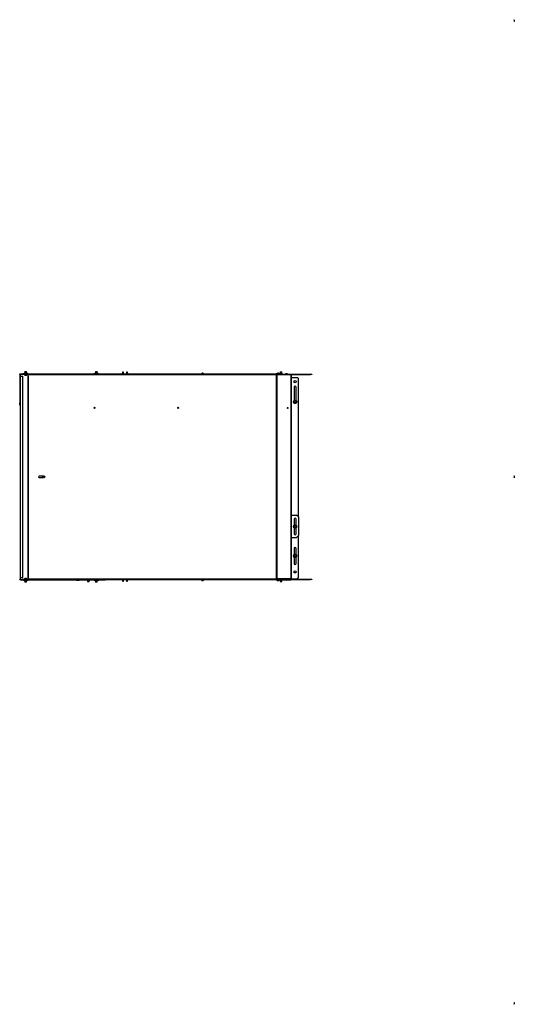
# Model space of a CAD drawing. Units: inches. Extents: x -43 to 96, y -48 to 75.
# Drawn here: x -43 to 16, y -45 to 73 of the extents above; entities that cross this region are included whole.
import ezdxf

# ---------------------------------------------------------------- set-up
doc = ezdxf.new("R2010")
doc.units = ezdxf.units.IN
doc.header["$MEASUREMENT"] = 0
doc.layers.add('TFR-TRI', color=7, linetype='CONTINUOUS')

msp = doc.modelspace()

# ---------------------------------------------------------------- linework, layer by layer
at = {"layer": 'TFR-TRI', "color": 18, "linetype": 'Continuous'}
for p, q in [((15.76, 72.48), (15.76, 72.46)), ((15.76, 72.46), (15.76, 72.42)), ((15.76, 72.42), (15.76, 72.38)), ((15.76, 72.38), (15.76, 72.37)), ((15.8, 72.51), (15.8, 72.53)), ((15.8, 72.46), (15.8, 72.51)), ((15.8, 72.39), (15.8, 72.46)), ((15.8, 72.34), (15.8, 72.39)), ((15.8, 72.32), (15.8, 72.34)), ((-42.56, 30.56), (-42.58, 30.54)), ((-42.58, 30.54), (-42.58, 30.39)), ((-42.56, 30.54), (-42.58, 30.54)), ((-42.56, 30.56), (-42.54, 30.56)), ((-42.51, 30.54), (-42.56, 30.54)), ((-42.54, 30.56), (-42.48, 30.56)), ((-42.45, 30.54), (-42.51, 30.54)), ((-42.48, 30.56), (-42.43, 30.56)), ((-42.4, 30.54), (-42.45, 30.54)), ((-42.43, 30.56), (-42.4, 30.56)), ((-42.38, 30.54), (-42.4, 30.56)), ((-42.38, 30.54), (-42.4, 30.54)), ((-42.38, 30.39), (-42.38, 30.54)), ((-34.14, 30.56), (-34.16, 30.54)), ((-34.16, 30.54), (-34.16, 30.39)), ((-34.14, 30.54), (-34.16, 30.54)), ((-34.14, 30.56), (-34.12, 30.56)), ((-34.09, 30.54), (-34.14, 30.54)), ((-34.12, 30.56), (-34.06, 30.56)), ((-34.03, 30.54), (-34.09, 30.54)), ((-34.06, 30.56), (-34.01, 30.56)), ((-33.98, 30.54), (-34.03, 30.54)), ((-34.01, 30.56), (-33.98, 30.56)), ((-33.96, 30.54), (-33.98, 30.56)), ((-33.96, 30.54), (-33.98, 30.54)), ((-33.96, 30.39), (-33.96, 30.54)), ((-12.12, 30.53), (-12.14, 30.51)), ((-12.12, 30.53), (-12.1, 30.53)), ((-12.1, 30.53), (-12.04, 30.53)), ((-12.04, 30.53), (-11.99, 30.53)), ((-11.99, 30.53), (-11.96, 30.53)), ((-11.94, 30.51), (-11.96, 30.53)), ((-43.19, 30.29), (-43.1, 30.29)), ((-43.19, 30.29), (-43.19, 30.28)), ((-43.19, 30.28), (-43.17, 30.28)), ((-43.19, 30.24), (-43.19, 30.28)), ((-43.19, 30.28), (-43.19, 30.23)), ((-43.17, 30.24), (-43.19, 30.24)), ((-43.19, 30.23), (-43.19, 26.86)), ((-43.19, 30.23), (-43.1, 30.23)), ((-43.17, 30.28), (-43.12, 30.28)), ((-43.12, 30.24), (-43.17, 30.24)), ((-43.13, 30.01), (-43.13, 6.01)), ((-43.13, 30.01), (-43.12, 30.01)), ((-43.12, 30.28), (-43.04, 30.28)), ((-43.04, 30.24), (-43.12, 30.24)), ((-43.12, 30.01), (-43.1, 30.01)), ((-43.1, 30.31), (-42.98, 30.31)), ((-43.1, 30.28), (-43.1, 30.31)), ((-43.1, 30.01), (-43.1, 30.24)), ((-43.1, 6.01), (-43.1, 30.01)), ((-43.1, 30.01), (-42.8, 30.01)), ((-43.04, 30.28), (-42.95, 30.28)), ((-42.95, 30.24), (-43.04, 30.24)), ((-42.98, 30.31), (-33.01, 30.31)), ((-42.98, 30.31), (-42.98, 30.28)), ((-42.95, 30.28), (-42.84, 30.28)), ((-42.84, 30.24), (-42.95, 30.24)), ((-42.54, 30.28), (-42.84, 30.28)), ((-42.84, 30.28), (-42.84, 30.24)), ((-42.54, 30.24), (-42.84, 30.24)), ((-42.8, 6.01), (-42.8, 30.01)), ((-42.69, 30.31), (-42.69, 30.39)), ((-42.68, 30.39), (-42.69, 30.39)), ((-42.67, 30.24), (-42.67, 30.22)), ((-42.67, 30.22), (-42.65, 30.22)), ((-42.64, 30.39), (-42.66, 30.39)), ((-42.64, 30.39), (-42.65, 30.38)), ((-42.65, 30.38), (-42.65, 30.31)), ((-42.64, 30.38), (-42.65, 30.38)), ((-42.65, 30.22), (-42.6, 30.22)), ((-42.64, 30.39), (-42.63, 30.39)), ((-42.59, 30.38), (-42.64, 30.38)), ((-42.63, 30.39), (-42.58, 30.39)), ((-42.6, 30.22), (-42.52, 30.22)), ((-42.52, 30.38), (-42.59, 30.38)), ((-42.58, 30.39), (-42.52, 30.39)), ((-42.57, 30.14), (-42.55, 30.14)), ((-42.55, 30.14), (-42.51, 30.14)), ((-42.54, 30.28), (-42.43, 30.28)), ((-42.54, 30.24), (-42.54, 30.28)), ((-42.43, 30.24), (-42.54, 30.24)), ((-42.52, 30.39), (-42.44, 30.39)), ((-42.44, 30.38), (-42.52, 30.38)), ((-42.52, 30.22), (-42.44, 30.22)), ((-42.51, 30.14), (-42.45, 30.14)), ((-42.45, 30.14), (-42.41, 30.14)), ((-42.44, 30.39), (-42.38, 30.39)), ((-42.37, 30.38), (-42.44, 30.38)), ((-42.44, 30.22), (-42.36, 30.22)), ((-42.43, 30.28), (-42.33, 30.28)), ((-42.33, 30.24), (-42.43, 30.24)), ((-42.41, 30.14), (-42.39, 30.14)), ((-42.38, 30.39), (-42.33, 30.39)), ((-42.33, 30.38), (-42.37, 30.38)), ((-42.36, 30.22), (-42.31, 30.22)), ((-42.33, 30.39), (-42.32, 30.39)), ((-42.31, 30.38), (-42.33, 30.38)), ((-42.33, 30.28), (-42.26, 30.28)), ((-42.26, 30.24), (-42.33, 30.24)), ((-42.31, 30.38), (-42.32, 30.39)), ((-42.32, 30.39), (-42.31, 30.39)), ((-42.31, 30.31), (-42.31, 30.38)), ((-42.31, 30.22), (-42.29, 30.22)), ((-42.29, 30.22), (-42.29, 30.24)), ((-42.28, 30.39), (-42.27, 30.39)), ((-42.27, 30.31), (-42.27, 30.39)), ((-42.26, 30.28), (-42.21, 30.28)), ((-42.21, 30.24), (-42.26, 30.24)), ((-42.22, 30.01), (-42.22, 6.01)), ((-42.21, 30.01), (-42.22, 30.01)), ((-42.21, 30.28), (-42.19, 30.28)), ((-42.19, 30.24), (-42.21, 30.24)), ((-42.19, 30.01), (-42.21, 30.01)), ((-42.19, 30.26), (-42.19, 30.28)), ((-12.56, 30.28), (-42.19, 30.28)), ((-42.19, 30.21), (-42.19, 30.26)), ((-42.19, 30.01), (-42.19, 30.21)), ((-42.19, 30.21), (-12.56, 30.21)), ((-42.19, 30.01), (-42.19, 6.01)), ((-34.27, 30.31), (-34.27, 30.39)), ((-34.26, 30.39), (-34.27, 30.39)), ((-34.22, 30.39), (-34.24, 30.39)), ((-34.22, 30.39), (-34.23, 30.38)), ((-34.23, 30.38), (-34.23, 30.31)), ((-34.22, 30.38), (-34.23, 30.38)), ((-34.22, 30.39), (-34.21, 30.39)), ((-34.17, 30.38), (-34.22, 30.38)), ((-34.21, 30.39), (-34.16, 30.39)), ((-34.1, 30.38), (-34.17, 30.38)), ((-34.16, 30.39), (-34.1, 30.39)), ((-34.1, 30.39), (-34.02, 30.39)), ((-34.02, 30.38), (-34.1, 30.38)), ((-34.02, 30.39), (-33.96, 30.39)), ((-33.95, 30.38), (-34.02, 30.38)), ((-33.96, 30.39), (-33.91, 30.39)), ((-33.91, 30.38), (-33.95, 30.38)), ((-33.91, 30.39), (-33.9, 30.39)), ((-33.89, 30.38), (-33.91, 30.38)), ((-33.89, 30.38), (-33.9, 30.39)), ((-33.9, 30.39), (-33.89, 30.39)), ((-33.89, 30.31), (-33.89, 30.38)), ((-33.86, 30.39), (-33.85, 30.39)), ((-33.85, 30.31), (-33.85, 30.39)), ((-33.01, 30.31), (-32.89, 30.31)), ((-33.01, 30.28), (-33.01, 30.31)), ((-32.89, 30.31), (-32.89, 30.28)), ((-31.06, 30.28), (-31.06, 30.3)), ((-31, 30.3), (-31.01, 30.29)), ((-31.01, 30.29), (-31.01, 30.28)), ((-31, 30.29), (-31.01, 30.29)), ((-31, 30.3), (-30.98, 30.3)), ((-30.95, 30.29), (-31, 30.29)), ((-30.98, 30.3), (-30.92, 30.3)), ((-30.94, 30.5), (-30.95, 30.49)), ((-30.95, 30.49), (-30.95, 30.3)), ((-30.93, 30.49), (-30.95, 30.49)), ((-30.89, 30.29), (-30.95, 30.29)), ((-30.94, 30.5), (-30.91, 30.5)), ((-30.89, 30.49), (-30.93, 30.49)), ((-30.92, 30.3), (-30.85, 30.3)), ((-30.91, 30.5), (-30.86, 30.5)), ((-30.85, 30.49), (-30.89, 30.49)), ((-30.83, 30.29), (-30.89, 30.29)), ((-30.86, 30.5), (-30.84, 30.5)), ((-30.83, 30.49), (-30.85, 30.49)), ((-30.85, 30.3), (-30.8, 30.3)), ((-30.83, 30.49), (-30.84, 30.5)), ((-30.83, 30.3), (-30.83, 30.49)), ((-30.78, 30.29), (-30.83, 30.29)), ((-30.8, 30.3), (-30.77, 30.3)), ((-30.76, 30.29), (-30.78, 30.29)), ((-30.76, 30.29), (-30.77, 30.3)), ((-30.76, 30.28), (-30.76, 30.29)), ((-30.71, 30.28), (-30.71, 30.3)), ((-30.56, 30.28), (-30.56, 30.3)), ((-30.5, 30.3), (-30.51, 30.29)), ((-30.51, 30.29), (-30.51, 30.28)), ((-30.5, 30.29), (-30.51, 30.29)), ((-30.5, 30.3), (-30.48, 30.3)), ((-30.45, 30.29), (-30.5, 30.29)), ((-30.48, 30.3), (-30.42, 30.3)), ((-30.44, 30.5), (-30.45, 30.49)), ((-30.45, 30.49), (-30.45, 30.3)), ((-30.43, 30.49), (-30.45, 30.49)), ((-30.39, 30.29), (-30.45, 30.29)), ((-30.44, 30.5), (-30.41, 30.5)), ((-30.39, 30.49), (-30.43, 30.49)), ((-30.42, 30.3), (-30.35, 30.3)), ((-30.41, 30.5), (-30.36, 30.5)), ((-30.35, 30.49), (-30.39, 30.49)), ((-30.33, 30.29), (-30.39, 30.29)), ((-30.36, 30.5), (-30.34, 30.5)), ((-30.33, 30.49), (-30.35, 30.49)), ((-30.35, 30.3), (-30.3, 30.3)), ((-30.33, 30.49), (-30.34, 30.5)), ((-30.33, 30.3), (-30.33, 30.49)), ((-30.28, 30.29), (-30.33, 30.29)), ((-30.3, 30.3), (-30.27, 30.3)), ((-30.26, 30.29), (-30.28, 30.29)), ((-30.26, 30.29), (-30.27, 30.3)), ((-30.26, 30.28), (-30.26, 30.29)), ((-30.21, 30.28), (-30.21, 30.3)), ((-21.49, 30.34), (-21.47, 30.34)), ((-21.49, 30.32), (-21.49, 30.29)), ((-21.47, 30.32), (-21.49, 30.32)), ((-21.49, 30.29), (-21.47, 30.29)), ((-21.47, 30.34), (-21.42, 30.34)), ((-21.42, 30.32), (-21.47, 30.32)), ((-21.47, 30.29), (-21.42, 30.29)), ((-21.42, 30.37), (-21.44, 30.37)), ((-21.38, 30.37), (-21.42, 30.37)), ((-21.42, 30.34), (-21.35, 30.34)), ((-21.35, 30.32), (-21.42, 30.32)), ((-21.42, 30.29), (-21.35, 30.29)), ((-21.34, 30.37), (-21.38, 30.37)), ((-21.35, 30.34), (-21.3, 30.34)), ((-21.3, 30.32), (-21.35, 30.32)), ((-21.35, 30.29), (-21.3, 30.29)), ((-21.33, 30.37), (-21.34, 30.37)), ((-21.3, 30.34), (-21.28, 30.34)), ((-21.27, 30.32), (-21.3, 30.32)), ((-21.3, 30.29), (-21.27, 30.29)), ((-21.27, 30.29), (-21.27, 30.32)), ((-12.54, 30.32), (-12.62, 30.29)), ((-12.62, 30.29), (-12.62, 30.28)), ((-12.61, 30.29), (-12.62, 30.29)), ((-12.56, 30.29), (-12.61, 30.29)), ((-12.5, 30.29), (-12.56, 30.29)), ((-12.56, 30.26), (-12.56, 30.28)), ((-12.56, 30.28), (-10.85, 30.28)), ((-12.56, 30.21), (-12.56, 30.26)), ((-12.56, 30.24), (-10.85, 30.24)), ((-12.53, 30.24), (-12.56, 30.24)), ((-12.56, 30.21), (-12.56, 30.18)), ((-12.53, 30.21), (-12.56, 30.21)), ((-12.56, 5.85), (-12.56, 30.18)), ((-12.56, 30.18), (-12.53, 30.18)), ((-12.54, 30.32), (-12.52, 30.32)), ((-12.49, 30.22), (-12.53, 30.24)), ((-12.53, 30.24), (-12.53, 30.21)), ((-10.9, 30.24), (-12.53, 30.24)), ((-12.51, 30.2), (-12.53, 30.21)), ((-12.53, 30.18), (-12.5, 30.18)), ((-12.52, 30.32), (-12.48, 30.32)), ((-12.5, 30.18), (-12.51, 30.2)), ((-12.5, 30.34), (-12.48, 30.34)), ((-12.5, 30.32), (-12.5, 30.32)), ((-12.48, 30.32), (-12.5, 30.32)), ((-12.44, 30.29), (-12.5, 30.29)), ((-12.5, 30.18), (-12.47, 30.18)), ((-12.5, 5.85), (-12.5, 30.18)), ((-12.47, 30.18), (-12.49, 30.22)), ((-12.48, 30.34), (-12.42, 30.34)), ((-12.43, 30.32), (-12.48, 30.32)), ((-12.48, 30.32), (-12.45, 30.32)), ((-10.85, 30.18), (-12.47, 30.18)), ((-12.43, 30.37), (-12.45, 30.37)), ((-12.37, 30.29), (-12.45, 30.32)), ((-12.39, 30.29), (-12.44, 30.29)), ((-12.44, 30.24), (-12.44, 30.24)), ((-12.39, 30.37), (-12.43, 30.37)), ((-12.36, 30.32), (-12.43, 30.32)), ((-12.42, 30.34), (-12.36, 30.34)), ((-12.35, 30.37), (-12.39, 30.37)), ((-12.37, 30.29), (-12.39, 30.29)), ((-12.37, 30.28), (-12.37, 30.29)), ((-12.37, 30.29), (-12.31, 30.29)), ((-12.36, 30.34), (-12.31, 30.34)), ((-12.3, 30.32), (-12.36, 30.32)), ((-12.34, 30.37), (-12.35, 30.37)), ((-12.31, 30.34), (-12.29, 30.34)), ((-12.31, 30.29), (-12.28, 30.29)), ((-12.28, 30.32), (-12.3, 30.32)), ((-12.28, 30.29), (-12.28, 30.32)), ((-12.25, 30.28), (-12.25, 30.35)), ((-12.24, 30.35), (-12.25, 30.35)), ((-12.25, 30.28), (-12.25, 30.35)), ((-12.2, 30.35), (-12.22, 30.35)), ((-12.2, 30.35), (-12.21, 30.34)), ((-12.21, 30.34), (-12.21, 30.28)), ((-12.2, 30.34), (-12.21, 30.34)), ((-12.2, 30.35), (-12.19, 30.35)), ((-12.15, 30.34), (-12.2, 30.34)), ((-12.19, 30.35), (-12.14, 30.35)), ((-12.08, 30.34), (-12.15, 30.34)), ((-12.15, 30.24), (-12.15, 30.24)), ((-12.14, 30.51), (-12.14, 30.35)), ((-12.12, 30.51), (-12.14, 30.51)), ((-12.14, 30.35), (-12.08, 30.35)), ((-12.07, 30.51), (-12.12, 30.51)), ((-12.08, 30.35), (-12.01, 30.35)), ((-12, 30.34), (-12.08, 30.34)), ((-12.01, 30.51), (-12.07, 30.51)), ((-12.02, 30.24), (-12.02, 30.24)), ((-11.96, 30.51), (-12.01, 30.51)), ((-12.01, 30.35), (-11.94, 30.35)), ((-11.93, 30.34), (-12, 30.34)), ((-11.94, 30.51), (-11.96, 30.51)), ((-11.94, 30.35), (-11.94, 30.51)), ((-11.94, 30.35), (-11.9, 30.35)), ((-11.89, 30.34), (-11.93, 30.34)), ((-11.9, 30.35), (-11.88, 30.35)), ((-11.87, 30.34), (-11.89, 30.34)), ((-11.87, 30.34), (-11.88, 30.35)), ((-11.88, 30.35), (-11.87, 30.35)), ((-11.87, 30.28), (-11.87, 30.34)), ((-11.84, 30.35), (-11.83, 30.35)), ((-11.83, 30.28), (-11.83, 30.35)), ((-11.83, 30.28), (-11.83, 30.35)), ((-11.42, 30.32), (-11.5, 30.29)), ((-11.5, 30.29), (-11.5, 30.28)), ((-11.48, 30.29), (-11.5, 30.29)), ((-11.44, 30.29), (-11.48, 30.29)), ((-11.37, 30.29), (-11.44, 30.29)), ((-11.44, 30.24), (-11.44, 30.24)), ((-11.42, 30.32), (-11.4, 30.32)), ((-11.4, 30.32), (-11.35, 30.32)), ((-11.31, 30.29), (-11.37, 30.29)), ((-11.35, 30.32), (-11.33, 30.32)), ((-11.25, 30.29), (-11.33, 30.32)), ((-11.27, 30.29), (-11.31, 30.29)), ((-11.31, 30.24), (-11.31, 30.24)), ((-11.25, 30.29), (-11.27, 30.29)), ((-11.25, 30.28), (-11.25, 30.29)), ((-10.98, 30.24), (-10.98, 30.24)), ((-10.86, 30.22), (-10.9, 30.24)), ((-10.85, 30.18), (-10.86, 30.22)), ((-10.85, 30.21), (-10.86, 30.21)), ((-10.85, 30.28), (-8.5, 30.28)), ((-10.85, 30.28), (-10.85, 30.24)), ((-10.85, 30.24), (-8.5, 30.24)), ((-10.85, 30.24), (-10.85, 30.21)), ((-10.85, 30.21), (-10.85, 30.21)), ((-10.85, 30.21), (-10.85, 30.2)), ((-10.85, 30.18), (-10.83, 30.18)), ((-10.83, 5.91), (-10.83, 30.18)), ((-10.83, 30.18), (-10.82, 30.18)), ((-10.82, 30.18), (-10.82, 30.18)), ((-10.79, 30.18), (-10.82, 30.18)), ((-10.82, 30.18), (-10.82, 30.18)), ((-10.82, 5.91), (-10.82, 30.18)), ((-10.82, 29.87), (-10.8, 29.87)), ((-10.8, 29.87), (-10.76, 29.87)), ((-10.79, 29.87), (-10.79, 30.18)), ((-10.76, 13.45), (-10.76, 29.87)), ((-10.76, 29.87), (-10.06, 29.87)), ((-9.93, 29.74), (-10.06, 29.87)), ((-9.93, 13.22), (-9.93, 29.74)), ((-8.5, 30.28), (-8.43, 30.28)), ((-8.5, 30.24), (-8.5, 30.28)), ((-8.43, 30.24), (-8.5, 30.24)), ((-8.43, 30.28), (-8.39, 30.28)), ((-8.39, 30.24), (-8.43, 30.24)), ((-8.39, 30.28), (-8.37, 30.28)), ((-8.37, 30.24), (-8.39, 30.24)), ((-8.37, 30.28), (-8.37, 30.24)), ((-10.47, 28.7), (-10.47, 27.11)), ((-10.22, 27.11), (-10.22, 28.7)), ((-10.47, 27.05), (-10.48, 26.99)), ((-10.45, 27.06), (-10.47, 27.05)), ((-10.4, 27.08), (-10.45, 27.06)), ((-10.36, 27.1), (-10.4, 27.08)), ((-10.33, 27.11), (-10.36, 27.1)), ((-10.29, 27.08), (-10.33, 27.11)), ((-10.25, 27.05), (-10.29, 27.08)), ((-10.2, 27.01), (-10.25, 27.05)), ((-10.21, 26.97), (-10.2, 27.01)), ((-43.19, 26.61), (-43.19, 26.86)), ((-43.19, 26.57), (-43.19, 26.61)), ((-43.13, 26.61), (-43.19, 26.61)), ((-43.19, 26.55), (-43.19, 26.57)), ((-43.13, 26.55), (-43.19, 26.55)), ((-11.28, 26.24), (-11.27, 26.28)), ((-11.27, 26.19), (-11.28, 26.24)), ((-11.27, 26.28), (-11.25, 26.3)), ((-11.25, 26.17), (-11.27, 26.19)), ((-11.26, 26.3), (-11.24, 26.26)), ((-11.24, 26.21), (-11.26, 26.17)), ((-11.25, 26.3), (-11.23, 26.29)), ((-11.23, 26.18), (-11.25, 26.17)), ((-11.24, 26.26), (-11.24, 26.21)), ((-11.23, 26.29), (-11.21, 26.26)), ((-11.21, 26.21), (-11.23, 26.18)), ((-11.21, 26.26), (-11.21, 26.21)), ((-10.48, 26.99), (-10.49, 26.93)), ((-10.49, 26.93), (-10.49, 26.89)), ((-10.49, 26.89), (-10.45, 26.86)), ((-10.45, 26.86), (-10.4, 26.82)), ((-10.4, 26.82), (-10.37, 26.79)), ((-10.37, 26.79), (-10.35, 26.8)), ((-10.35, 26.8), (-10.3, 26.82)), ((-10.3, 26.82), (-10.25, 26.84)), ((-10.25, 26.84), (-10.22, 26.86)), ((-10.22, 26.86), (-10.21, 26.91)), ((-10.21, 26.91), (-10.21, 26.97)), ((-40.4, 18.09), (-40.86, 18.09)), ((-40.86, 17.94), (-40.39, 17.94)), ((-40.36, 18.03), (-40.36, 18.03)), ((-40.36, 18.02), (-40.36, 18.02)), ((-40.34, 17.99), (-40.35, 17.98)), ((-40.34, 18.06), (-40.34, 18.06)), ((-40.34, 17.98), (-40.34, 17.98)), ((-40.33, 18.06), (-40.33, 18.07)), ((-40.3, 17.98), (-40.3, 17.97)), ((-40.29, 18.06), (-40.29, 18.06)), ((-40.29, 17.97), (-40.29, 17.98)), ((-40.28, 18.05), (-40.28, 18.06)), ((-40.26, 18.01), (-40.27, 18.02)), ((-40.27, 18.01), (-40.27, 18.01)), ((15.76, 18.07), (15.76, 18.06)), ((15.76, 18.06), (15.76, 18.02)), ((15.76, 18.02), (15.76, 17.98)), ((15.76, 17.98), (15.76, 17.96)), ((15.8, 18.09), (15.8, 18.12)), ((15.8, 18.02), (15.8, 18.09)), ((15.8, 17.94), (15.8, 18.02)), ((15.8, 17.91), (15.8, 17.94)), ((-10.82, 13.45), (-10.81, 13.45)), ((-10.81, 13.45), (-10.79, 13.45)), ((-10.79, 10.8), (-10.79, 13.45)), ((-10.79, 13.45), (-10.16, 13.45)), ((-10.47, 12.97), (-10.47, 12.27)), ((-10.23, 12.27), (-10.23, 12.97)), ((-9.91, 13.2), (-10.16, 13.45)), ((-9.91, 11.05), (-9.91, 13.2)), ((-10.49, 12.08), (-10.5, 12.04)), ((-10.5, 12.04), (-10.45, 12.01)), ((-10.48, 12.14), (-10.49, 12.08)), ((-10.46, 12.21), (-10.48, 12.2)), ((-10.48, 12.2), (-10.48, 12.14)), ((-10.47, 11.93), (-10.47, 11.21)), ((-10.41, 12.23), (-10.46, 12.21)), ((-10.45, 12.01), (-10.4, 11.97)), ((-10.36, 12.25), (-10.41, 12.23)), ((-10.4, 11.97), (-10.37, 11.94)), ((-10.37, 11.94), (-10.35, 11.95)), ((-10.33, 12.26), (-10.36, 12.25)), ((-10.35, 11.95), (-10.3, 11.97)), ((-10.29, 12.23), (-10.33, 12.26)), ((-10.3, 11.97), (-10.25, 11.99)), ((-10.25, 12.2), (-10.29, 12.23)), ((-10.2, 12.16), (-10.25, 12.2)), ((-10.25, 11.99), (-10.22, 12)), ((-10.23, 11.21), (-10.23, 11.94)), ((-10.22, 12.06), (-10.21, 12.12)), ((-10.22, 12), (-10.22, 12.06)), ((-10.21, 12.12), (-10.2, 12.16)), ((-10.82, 10.8), (-10.81, 10.8)), ((-10.81, 10.8), (-10.79, 10.8)), ((-10.79, 10.8), (-10.16, 10.8)), ((-10.76, 5.87), (-10.76, 10.8)), ((-10.16, 10.8), (-9.91, 11.05)), ((-9.93, 6), (-9.93, 11.03)), ((-10.47, 9.45), (-10.47, 8.76)), ((-10.22, 8.76), (-10.22, 9.45)), ((-10.48, 8.64), (-10.49, 8.58)), ((-10.49, 8.58), (-10.49, 8.54)), ((-10.49, 8.54), (-10.45, 8.51)), ((-10.47, 8.7), (-10.48, 8.64)), ((-10.45, 8.71), (-10.47, 8.7)), ((-10.47, 8.44), (-10.47, 7.7)), ((-10.4, 8.73), (-10.45, 8.71)), ((-10.45, 8.51), (-10.4, 8.47)), ((-10.36, 8.75), (-10.4, 8.73)), ((-10.4, 8.47), (-10.37, 8.44)), ((-10.37, 8.44), (-10.35, 8.45)), ((-10.33, 8.76), (-10.36, 8.75)), ((-10.35, 8.45), (-10.3, 8.47)), ((-10.29, 8.73), (-10.33, 8.76)), ((-10.3, 8.47), (-10.25, 8.49)), ((-10.25, 8.7), (-10.29, 8.73)), ((-10.2, 8.66), (-10.25, 8.7)), ((-10.25, 8.49), (-10.22, 8.5)), ((-10.22, 8.5), (-10.21, 8.56)), ((-10.22, 7.7), (-10.22, 8.44)), ((-10.21, 8.62), (-10.2, 8.66)), ((-10.21, 8.56), (-10.21, 8.62)), ((-43.13, 6.01), (-43.12, 6.01)), ((-43.12, 6.01), (-43.1, 6.01)), ((-43.1, 5.78), (-43.1, 6.01)), ((-43.1, 6.01), (-42.8, 6.01)), ((-42.55, 5.89), (-42.57, 5.89)), ((-42.51, 5.89), (-42.55, 5.89)), ((-42.45, 5.89), (-42.51, 5.89)), ((-42.41, 5.89), (-42.45, 5.89)), ((-42.39, 5.89), (-42.41, 5.89)), ((-42.21, 6.01), (-42.22, 6.01)), ((-42.19, 6.01), (-42.21, 6.01)), ((-42.19, 5.81), (-42.19, 6.01)), ((-10.84, 5.85), (-10.83, 5.88)), ((-10.83, 5.88), (-10.83, 5.91)), ((-10.83, 5.91), (-10.82, 5.91)), ((-10.82, 5.87), (-10.82, 5.91)), ((-10.82, 5.91), (-10.82, 5.91)), ((-10.06, 5.87), (-9.93, 6)), ((-43.19, 5.78), (-43.17, 5.78)), ((-43.19, 5.75), (-43.19, 5.78)), ((-43.17, 5.75), (-43.19, 5.75)), ((-43.17, 5.78), (-43.12, 5.78)), ((-43.12, 5.75), (-43.17, 5.75)), ((-43.12, 5.78), (-43.04, 5.78)), ((-43.04, 5.75), (-43.12, 5.75)), ((-43.1, 5.75), (-43.1, 5.74)), ((-43.1, 5.74), (-42.98, 5.74)), ((-43.1, 5.74), (-43.1, 5.74)), ((-43.1, 5.71), (-43.1, 5.74)), ((-42.98, 5.71), (-43.1, 5.71)), ((-43.04, 5.78), (-42.95, 5.78)), ((-42.95, 5.75), (-43.04, 5.75)), ((-42.98, 5.74), (-36.42, 5.74)), ((-42.98, 5.74), (-42.98, 5.71)), ((-36.42, 5.71), (-42.98, 5.71)), ((-42.95, 5.78), (-42.84, 5.78)), ((-42.84, 5.75), (-42.95, 5.75)), ((-42.54, 5.78), (-42.84, 5.78)), ((-42.84, 5.78), (-42.84, 5.75)), ((-42.54, 5.75), (-42.84, 5.75)), ((-42.69, 5.71), (-42.69, 5.63)), ((-42.67, 5.8), (-42.67, 5.78)), ((-42.65, 5.8), (-42.67, 5.8)), ((-42.6, 5.8), (-42.65, 5.8)), ((-42.65, 5.71), (-42.65, 5.64)), ((-42.65, 5.64), (-42.64, 5.63)), ((-42.65, 5.64), (-42.64, 5.64)), ((-42.64, 5.64), (-42.59, 5.64)), ((-42.63, 5.63), (-42.64, 5.63)), ((-42.58, 5.63), (-42.63, 5.63)), ((-42.52, 5.8), (-42.6, 5.8)), ((-42.59, 5.64), (-42.52, 5.64)), ((-42.58, 5.75), (-42.58, 5.74)), ((-42.58, 5.63), (-42.58, 5.49)), ((-42.52, 5.63), (-42.58, 5.63)), ((-42.58, 5.49), (-42.56, 5.47)), ((-42.58, 5.49), (-42.56, 5.49)), ((-42.56, 5.49), (-42.51, 5.49)), ((-42.54, 5.47), (-42.56, 5.47)), ((-42.54, 5.78), (-42.43, 5.78)), ((-42.54, 5.75), (-42.54, 5.78)), ((-42.43, 5.75), (-42.54, 5.75)), ((-42.48, 5.47), (-42.54, 5.47)), ((-42.44, 5.8), (-42.52, 5.8)), ((-42.52, 5.64), (-42.44, 5.64)), ((-42.44, 5.63), (-42.52, 5.63)), ((-42.51, 5.49), (-42.45, 5.49)), ((-42.43, 5.47), (-42.48, 5.47)), ((-42.45, 5.49), (-42.4, 5.49)), ((-42.36, 5.8), (-42.44, 5.8)), ((-42.44, 5.64), (-42.37, 5.64)), ((-42.38, 5.63), (-42.44, 5.63)), ((-42.43, 5.78), (-42.33, 5.78)), ((-42.33, 5.75), (-42.43, 5.75)), ((-42.4, 5.47), (-42.43, 5.47)), ((-42.4, 5.47), (-42.38, 5.49)), ((-42.4, 5.49), (-42.38, 5.49)), ((-42.38, 5.74), (-42.38, 5.75)), ((-42.38, 5.49), (-42.38, 5.63)), ((-42.33, 5.63), (-42.38, 5.63)), ((-42.37, 5.64), (-42.33, 5.64)), ((-42.31, 5.8), (-42.36, 5.8)), ((-42.33, 5.78), (-42.26, 5.78)), ((-42.26, 5.75), (-42.33, 5.75)), ((-42.33, 5.64), (-42.31, 5.64)), ((-42.32, 5.63), (-42.33, 5.63)), ((-42.32, 5.63), (-42.31, 5.64)), ((-42.29, 5.8), (-42.31, 5.8)), ((-42.31, 5.64), (-42.31, 5.71)), ((-42.29, 5.78), (-42.29, 5.8)), ((-42.27, 5.71), (-42.27, 5.63)), ((-42.26, 5.78), (-42.21, 5.78)), ((-42.21, 5.75), (-42.26, 5.75)), ((-42.21, 5.78), (-42.19, 5.78)), ((-42.19, 5.75), (-42.21, 5.75)), ((-12.56, 5.81), (-42.19, 5.81)), ((-42.19, 5.81), (-42.19, 5.77)), ((-42.19, 5.77), (-42.19, 5.75)), ((-12.56, 5.75), (-42.19, 5.75)), ((-36.46, 5.75), (-36.46, 5.67)), ((-36.42, 5.75), (-36.42, 5.68)), ((-36.42, 5.68), (-36.41, 5.67)), ((-36.42, 5.68), (-36.4, 5.68)), ((-36.4, 5.67), (-36.41, 5.67)), ((-36.4, 5.68), (-36.36, 5.68)), ((-36.35, 5.67), (-36.4, 5.67)), ((-36.36, 5.68), (-36.29, 5.68)), ((-36.29, 5.67), (-36.35, 5.67)), ((-36.29, 5.68), (-36.21, 5.68)), ((-36.21, 5.67), (-36.29, 5.67)), ((-36.21, 5.68), (-36.14, 5.68)), ((-36.15, 5.67), (-36.21, 5.67)), ((-36.1, 5.67), (-36.15, 5.67)), ((-36.14, 5.68), (-36.09, 5.68)), ((-36.09, 5.67), (-36.1, 5.67)), ((-36.09, 5.67), (-36.08, 5.68)), ((-36.09, 5.68), (-36.08, 5.68)), ((-36.08, 5.68), (-36.08, 5.75)), ((-36.08, 5.74), (-35.16, 5.74)), ((-35.16, 5.71), (-36.08, 5.71)), ((-36.04, 5.75), (-36.04, 5.67)), ((-35.2, 5.75), (-35.2, 5.67)), ((-35.16, 5.75), (-35.16, 5.68)), ((-35.16, 5.68), (-35.15, 5.67)), ((-35.16, 5.68), (-35.14, 5.68)), ((-35.14, 5.67), (-35.15, 5.67)), ((-35.14, 5.68), (-35.1, 5.68)), ((-35.09, 5.67), (-35.14, 5.67)), ((-35.1, 5.68), (-35.03, 5.68)), ((-35.09, 5.67), (-35.09, 5.55)), ((-35.03, 5.67), (-35.09, 5.67)), ((-35.09, 5.55), (-35.07, 5.53)), ((-35.09, 5.55), (-35.07, 5.55)), ((-35.07, 5.55), (-35.02, 5.55)), ((-35.04, 5.53), (-35.07, 5.53)), ((-34.99, 5.53), (-35.04, 5.53)), ((-35.03, 5.68), (-34.95, 5.68)), ((-34.95, 5.67), (-35.03, 5.67)), ((-35.02, 5.55), (-34.96, 5.55)), ((-34.93, 5.53), (-34.99, 5.53)), ((-34.96, 5.55), (-34.91, 5.55)), ((-34.95, 5.68), (-34.88, 5.68)), ((-34.89, 5.67), (-34.95, 5.67)), ((-34.91, 5.53), (-34.93, 5.53)), ((-34.91, 5.53), (-34.89, 5.55)), ((-34.91, 5.55), (-34.89, 5.55)), ((-34.89, 5.55), (-34.89, 5.67)), ((-34.84, 5.67), (-34.89, 5.67)), ((-34.88, 5.68), (-34.83, 5.68)), ((-34.83, 5.67), (-34.84, 5.67)), ((-34.83, 5.67), (-34.82, 5.68)), ((-34.83, 5.68), (-34.82, 5.68)), ((-34.82, 5.68), (-34.82, 5.75)), ((-34.82, 5.74), (-33.13, 5.74)), ((-33.13, 5.71), (-34.82, 5.71)), ((-34.78, 5.75), (-34.78, 5.67)), ((-34.27, 5.71), (-34.27, 5.63)), ((-34.23, 5.71), (-34.23, 5.64)), ((-34.23, 5.64), (-34.22, 5.63)), ((-34.23, 5.64), (-34.22, 5.64)), ((-34.22, 5.64), (-34.17, 5.64)), ((-34.21, 5.63), (-34.22, 5.63)), ((-34.16, 5.63), (-34.21, 5.63)), ((-34.17, 5.64), (-34.1, 5.64)), ((-34.16, 5.75), (-34.16, 5.74)), ((-34.16, 5.63), (-34.16, 5.49)), ((-34.1, 5.63), (-34.16, 5.63)), ((-34.16, 5.49), (-34.14, 5.47)), ((-34.16, 5.49), (-34.14, 5.49)), ((-34.14, 5.49), (-34.09, 5.49)), ((-34.12, 5.47), (-34.14, 5.47)), ((-34.06, 5.47), (-34.12, 5.47)), ((-34.1, 5.64), (-34.02, 5.64)), ((-34.02, 5.63), (-34.1, 5.63)), ((-34.09, 5.49), (-34.03, 5.49)), ((-34.01, 5.47), (-34.06, 5.47)), ((-34.03, 5.49), (-33.98, 5.49)), ((-34.02, 5.64), (-33.95, 5.64)), ((-33.96, 5.63), (-34.02, 5.63)), ((-33.98, 5.47), (-34.01, 5.47)), ((-33.98, 5.47), (-33.96, 5.49)), ((-33.98, 5.49), (-33.96, 5.49)), ((-33.96, 5.74), (-33.96, 5.75)), ((-33.96, 5.49), (-33.96, 5.63)), ((-33.91, 5.63), (-33.96, 5.63)), ((-33.95, 5.64), (-33.91, 5.64)), ((-33.91, 5.64), (-33.89, 5.64)), ((-33.9, 5.63), (-33.91, 5.63)), ((-33.9, 5.63), (-33.89, 5.64)), ((-33.89, 5.64), (-33.89, 5.71)), ((-33.85, 5.71), (-33.85, 5.63)), ((-33.13, 5.74), (-33.01, 5.74)), ((-33.13, 5.71), (-33.13, 5.74)), ((-33.01, 5.71), (-33.13, 5.71)), ((-33.01, 5.75), (-33.01, 5.74)), ((-33.01, 5.74), (-33.01, 5.74)), ((-33.01, 5.74), (-33.01, 5.71)), ((-31.06, 5.75), (-31.06, 5.75)), ((-31.01, 5.75), (-31, 5.75)), ((-30.98, 5.75), (-31, 5.75)), ((-30.92, 5.75), (-30.98, 5.75)), ((-30.95, 5.75), (-30.95, 5.58)), ((-30.95, 5.58), (-30.94, 5.57)), ((-30.95, 5.58), (-30.93, 5.58)), ((-30.91, 5.57), (-30.94, 5.57)), ((-30.93, 5.58), (-30.89, 5.58)), ((-30.85, 5.75), (-30.92, 5.75)), ((-30.86, 5.57), (-30.91, 5.57)), ((-30.89, 5.58), (-30.85, 5.58)), ((-30.84, 5.57), (-30.86, 5.57)), ((-30.8, 5.75), (-30.85, 5.75)), ((-30.85, 5.58), (-30.83, 5.58)), ((-30.84, 5.57), (-30.83, 5.58)), ((-30.83, 5.58), (-30.83, 5.75)), ((-30.77, 5.75), (-30.8, 5.75)), ((-30.77, 5.75), (-30.77, 5.75)), ((-30.71, 5.75), (-30.71, 5.75)), ((-30.56, 5.75), (-30.56, 5.75)), ((-30.51, 5.75), (-30.5, 5.75)), ((-30.48, 5.75), (-30.5, 5.75)), ((-30.42, 5.75), (-30.48, 5.75)), ((-30.45, 5.75), (-30.45, 5.58)), ((-30.45, 5.58), (-30.44, 5.57)), ((-30.45, 5.58), (-30.43, 5.58)), ((-30.41, 5.57), (-30.44, 5.57)), ((-30.43, 5.58), (-30.39, 5.58)), ((-30.35, 5.75), (-30.42, 5.75)), ((-30.36, 5.57), (-30.41, 5.57)), ((-30.39, 5.58), (-30.35, 5.58)), ((-30.34, 5.57), (-30.36, 5.57)), ((-30.3, 5.75), (-30.35, 5.75)), ((-30.35, 5.58), (-30.33, 5.58)), ((-30.34, 5.57), (-30.33, 5.58)), ((-30.33, 5.58), (-30.33, 5.75)), ((-30.27, 5.75), (-30.3, 5.75)), ((-30.27, 5.75), (-30.27, 5.75)), ((-30.21, 5.75), (-30.21, 5.75)), ((-21.49, 5.74), (-21.49, 5.71)), ((-21.47, 5.74), (-21.49, 5.74)), ((-21.49, 5.71), (-21.47, 5.71)), ((-21.47, 5.69), (-21.49, 5.69)), ((-21.42, 5.74), (-21.47, 5.74)), ((-21.47, 5.71), (-21.42, 5.71)), ((-21.42, 5.69), (-21.47, 5.69)), ((-21.44, 5.66), (-21.42, 5.66)), ((-21.35, 5.74), (-21.42, 5.74)), ((-21.42, 5.71), (-21.35, 5.71)), ((-21.35, 5.69), (-21.42, 5.69)), ((-21.42, 5.66), (-21.38, 5.66)), ((-21.38, 5.66), (-21.34, 5.66)), ((-21.3, 5.74), (-21.35, 5.74)), ((-21.35, 5.71), (-21.3, 5.71)), ((-21.3, 5.69), (-21.35, 5.69)), ((-21.34, 5.66), (-21.33, 5.66)), ((-21.27, 5.74), (-21.3, 5.74)), ((-21.3, 5.71), (-21.27, 5.71)), ((-21.28, 5.69), (-21.3, 5.69)), ((-21.27, 5.71), (-21.27, 5.74)), ((-12.62, 5.75), (-12.62, 5.74)), ((-12.62, 5.74), (-12.54, 5.71)), ((-12.62, 5.74), (-12.61, 5.74)), ((-12.61, 5.74), (-12.56, 5.74)), ((-12.56, 5.85), (-12.56, 5.81)), ((-12.56, 5.85), (-12.53, 5.85)), ((-12.53, 5.82), (-12.56, 5.82)), ((-12.56, 5.81), (-12.56, 5.77)), ((-12.53, 5.79), (-12.56, 5.79)), ((-12.56, 5.78), (-10.85, 5.78)), ((-12.56, 5.77), (-12.56, 5.75)), ((-12.56, 5.75), (-10.85, 5.75)), ((-12.56, 5.74), (-12.5, 5.74)), ((-12.52, 5.71), (-12.54, 5.71)), ((-12.53, 5.85), (-12.5, 5.85)), ((-12.51, 5.83), (-12.53, 5.82)), ((-12.53, 5.79), (-12.53, 5.82)), ((-12.49, 5.81), (-12.53, 5.79)), ((-10.9, 5.79), (-12.53, 5.79)), ((-12.48, 5.71), (-12.52, 5.71)), ((-12.5, 5.85), (-12.51, 5.83)), ((-12.5, 5.85), (-12.47, 5.85)), ((-12.5, 5.74), (-12.44, 5.74)), ((-12.5, 5.71), (-12.5, 5.71)), ((-12.5, 5.71), (-12.48, 5.71)), ((-12.48, 5.69), (-12.5, 5.69)), ((-12.47, 5.85), (-12.49, 5.81)), ((-12.48, 5.71), (-12.43, 5.71)), ((-12.45, 5.71), (-12.48, 5.71)), ((-12.42, 5.69), (-12.48, 5.69)), ((-10.85, 5.85), (-12.47, 5.85)), ((-12.45, 5.71), (-12.37, 5.74)), ((-12.45, 5.66), (-12.43, 5.66)), ((-12.44, 5.78), (-12.44, 5.79)), ((-12.44, 5.74), (-12.39, 5.74)), ((-12.43, 5.71), (-12.36, 5.71)), ((-12.43, 5.66), (-12.39, 5.66)), ((-12.36, 5.69), (-12.42, 5.69)), ((-12.39, 5.74), (-12.37, 5.74)), ((-12.39, 5.66), (-12.35, 5.66)), ((-12.37, 5.74), (-12.37, 5.75)), ((-12.31, 5.74), (-12.37, 5.74)), ((-12.36, 5.71), (-12.3, 5.71)), ((-12.31, 5.69), (-12.36, 5.69)), ((-12.35, 5.66), (-12.34, 5.66)), ((-12.33, 5.78), (-12.33, 5.79)), ((-12.28, 5.74), (-12.31, 5.74)), ((-12.29, 5.69), (-12.31, 5.69)), ((-12.3, 5.71), (-12.28, 5.71)), ((-12.28, 5.71), (-12.28, 5.74)), ((-12.25, 5.75), (-12.25, 5.7)), ((-12.25, 5.75), (-12.25, 5.7)), ((-12.24, 5.7), (-12.25, 5.7)), ((-12.2, 5.7), (-12.22, 5.7)), ((-12.21, 5.75), (-12.21, 5.71)), ((-12.21, 5.71), (-12.2, 5.7)), ((-12.21, 5.71), (-12.2, 5.71)), ((-12.2, 5.71), (-12.15, 5.71)), ((-12.19, 5.7), (-12.2, 5.7)), ((-12.14, 5.7), (-12.19, 5.7)), ((-12.15, 5.71), (-12.08, 5.71)), ((-12.14, 5.7), (-12.14, 5.54)), ((-12.08, 5.7), (-12.14, 5.7)), ((-12.14, 5.54), (-12.12, 5.52)), ((-12.14, 5.54), (-12.12, 5.54)), ((-12.12, 5.54), (-12.07, 5.54)), ((-12.1, 5.52), (-12.12, 5.52)), ((-12.04, 5.52), (-12.1, 5.52)), ((-12.08, 5.71), (-12, 5.71)), ((-12.01, 5.7), (-12.08, 5.7)), ((-12.07, 5.54), (-12.01, 5.54)), ((-11.99, 5.52), (-12.04, 5.52)), ((-11.94, 5.7), (-12.01, 5.7)), ((-12.01, 5.54), (-11.96, 5.54)), ((-12, 5.71), (-11.93, 5.71)), ((-11.96, 5.52), (-11.99, 5.52)), ((-11.96, 5.52), (-11.94, 5.54)), ((-11.96, 5.54), (-11.94, 5.54)), ((-11.94, 5.54), (-11.94, 5.7)), ((-11.9, 5.7), (-11.94, 5.7)), ((-11.93, 5.71), (-11.89, 5.71)), ((-11.88, 5.7), (-11.9, 5.7)), ((-11.89, 5.71), (-11.87, 5.71)), ((-11.88, 5.7), (-11.87, 5.71)), ((-11.88, 5.7), (-11.87, 5.7)), ((-11.87, 5.71), (-11.87, 5.75)), ((-11.84, 5.7), (-11.83, 5.7)), ((-11.83, 5.75), (-11.83, 5.7)), ((-11.83, 5.75), (-11.83, 5.7)), ((-11.5, 5.75), (-11.5, 5.74)), ((-11.5, 5.74), (-11.42, 5.71)), ((-11.5, 5.74), (-11.48, 5.74)), ((-11.48, 5.74), (-11.44, 5.74)), ((-11.44, 5.79), (-11.44, 5.78)), ((-11.44, 5.74), (-11.37, 5.74)), ((-11.4, 5.71), (-11.42, 5.71)), ((-11.35, 5.71), (-11.4, 5.71)), ((-11.37, 5.74), (-11.31, 5.74)), ((-11.33, 5.71), (-11.35, 5.71)), ((-11.33, 5.71), (-11.25, 5.74)), ((-11.31, 5.78), (-11.31, 5.79)), ((-11.31, 5.74), (-11.27, 5.74)), ((-11.29, 5.79), (-11.29, 5.78)), ((-11.27, 5.74), (-11.25, 5.74)), ((-11.25, 5.74), (-11.25, 5.75)), ((-10.86, 5.81), (-10.9, 5.79)), ((-10.85, 5.85), (-10.86, 5.81)), ((-10.85, 5.81), (-10.86, 5.81)), ((-10.85, 5.85), (-10.84, 5.85)), ((-10.85, 5.83), (-10.85, 5.81)), ((-10.85, 5.81), (-8.5, 5.81)), ((-10.85, 5.78), (-8.5, 5.78)), ((-10.85, 5.78), (-10.85, 5.75)), ((-10.82, 5.87), (-10.81, 5.87)), ((-10.81, 5.87), (-10.76, 5.87)), ((-10.76, 5.87), (-10.06, 5.87)), ((-8.5, 5.81), (-8.43, 5.81)), ((-8.5, 5.78), (-8.5, 5.81)), ((-8.43, 5.78), (-8.5, 5.78)), ((-8.43, 5.81), (-8.39, 5.81)), ((-8.39, 5.78), (-8.43, 5.78)), ((-8.39, 5.81), (-8.37, 5.81)), ((-8.37, 5.78), (-8.39, 5.78)), ((-8.37, 5.81), (-8.37, 5.78)), ((15.76, -44.72), (15.76, -44.73)), ((15.76, -44.73), (15.76, -44.77)), ((15.76, -44.77), (15.76, -44.81)), ((15.76, -44.81), (15.76, -44.83)), ((15.8, -44.69), (15.8, -44.67)), ((15.8, -44.74), (15.8, -44.69)), ((15.8, -44.8), (15.8, -44.74)), ((15.8, -44.86), (15.8, -44.8)), ((15.8, -44.88), (15.8, -44.86))]:
    msp.add_line(p, q, dxfattribs=at)
for centre, radius in [((-10.35, 29.37), 0.125), ((-10.35, 26.95), 0.205), ((-10.35, 26.95), 0.2), ((-10.35, 26.95), 0.133), ((-10.35, 26.95), 0.134), ((-10.35, 26.95), 0.128), ((-10.35, 26.95), 0.123), ((-34.28, 26.24), 0.0675), ((-24.28, 26.24), 0.0675), ((-40.31, 18.02), 0.11), ((-40.31, 18.02), 0.105), ((-40.31, 18.02), 0.056), ((-10.35, 12.1), 0.205), ((-10.35, 12.1), 0.2), ((-10.35, 12.1), 0.133), ((-10.35, 12.1), 0.134), ((-10.35, 12.1), 0.128), ((-10.35, 12.1), 0.123), ((-10.35, 8.6), 0.205), ((-10.35, 8.6), 0.2), ((-10.35, 8.6), 0.133), ((-10.35, 8.6), 0.134), ((-10.35, 8.6), 0.128), ((-10.35, 8.6), 0.123), ((-10.35, 6.68), 0.125)]:
    msp.add_circle(centre, radius, dxfattribs=at)
for centre, radius, start, end in [((15.87, 72.44), 0.118, 131.2806, 160.5061), ((15.87, 72.41), 0.118, 199.4939, 228.7194), ((-42.51, 30.3), 0.177, 206.1376, 249.9453), ((-42.45, 30.3), 0.177, 290.0547, 333.8624), ((-21.4, 30.26), 0.118, 109.4939, 138.7194), ((-21.47, 30.32), 0.0197, 138.7194, 180), ((-21.48, 30.29), 0.0118, 180, 270), ((-21.37, 30.26), 0.118, 41.2806, 70.5061), ((-21.29, 30.29), 0.0118, 270, 0), ((-21.29, 30.32), 0.0197, 0, 41.2806), ((-12.41, 30.26), 0.118, 109.4939, 138.7194), ((-12.48, 30.32), 0.0197, 138.7194, 180), ((-12.37, 30.26), 0.118, 41.2806, 70.5061), ((-12.3, 30.32), 0.0197, 0, 41.2806), ((-12.29, 30.29), 0.0118, 270, 0), ((-10.85, 30.18), 0.061, 0, 90), ((-10.85, 30.18), 0.03, 0, 90), ((-10.35, 28.7), 0.125, 0, 180), ((-42.94, 26.86), 0.25, 180, 220.6856), ((-40.86, 18.01), 0.075, 90, 270), ((-40.36, 18.03), 0.00197, 107.1339, 237.8951), ((-40.37, 18.06), 0.0295, 287.1339, 357.8951), ((-40.37, 17.99), 0.0295, 347.1339, 57.8951), ((-40.34, 17.98), 0.00197, 167.1339, 297.8951), ((-40.33, 18.06), 0.00197, 47.1339, 177.8951), ((-40.32, 17.96), 0.0295, 47.1339, 117.8951), ((-40.31, 18.08), 0.0295, 227.1339, 297.8951), ((-40.3, 17.97), 0.00197, 227.1339, 357.8951), ((-40.28, 18.06), 0.00197, 347.1339, 117.8951), ((-40.26, 18.04), 0.0295, 167.1339, 237.8951), ((-40.26, 17.98), 0.0295, 107.1339, 177.8951), ((-40.27, 18.01), 0.00197, 287.1339, 57.8951), ((-40.26, 18.01), 0.075, 296.7778, 54.1772), ((15.87, 18.04), 0.118, 131.2806, 160.5061), ((15.87, 18), 0.118, 199.4939, 228.7194), ((-10.35, 12.97), 0.12, 0, 180), ((-10.35, 12.95), 0.125, 17.9578, 160.9509), ((-10.35, 11.21), 0.12, 180, 0), ((-10.35, 9.45), 0.125, 0, 180), ((-10.35, 7.7), 0.125, 180, 0), ((-42.51, 5.73), 0.177, 110.0547, 153.8624), ((-42.45, 5.73), 0.177, 26.1376, 69.9453), ((-21.48, 5.74), 0.0118, 90, 180), ((-21.47, 5.71), 0.0197, 180, 221.2806), ((-21.4, 5.77), 0.118, 221.2806, 250.5061), ((-21.37, 5.77), 0.118, 289.4939, 318.7194), ((-21.29, 5.74), 0.0118, 0, 90), ((-21.29, 5.71), 0.0197, 318.7194, 0), ((-12.48, 5.71), 0.0197, 180, 221.2806), ((-12.41, 5.77), 0.118, 221.2806, 250.5061), ((-12.37, 5.77), 0.118, 289.4939, 318.7194), ((-12.29, 5.74), 0.0118, 0, 90), ((-12.3, 5.71), 0.0197, 318.7194, 0), ((-10.85, 5.87), 0.03, 275.3916, 0), ((-10.85, 5.87), 0.061, 270, 0), ((15.87, -44.76), 0.118, 131.2806, 160.5061), ((15.87, -44.79), 0.118, 199.4939, 228.7194)]:
    msp.add_arc(centre, radius, start, end, dxfattribs=at)

doc.saveas('drawing.dxf')
